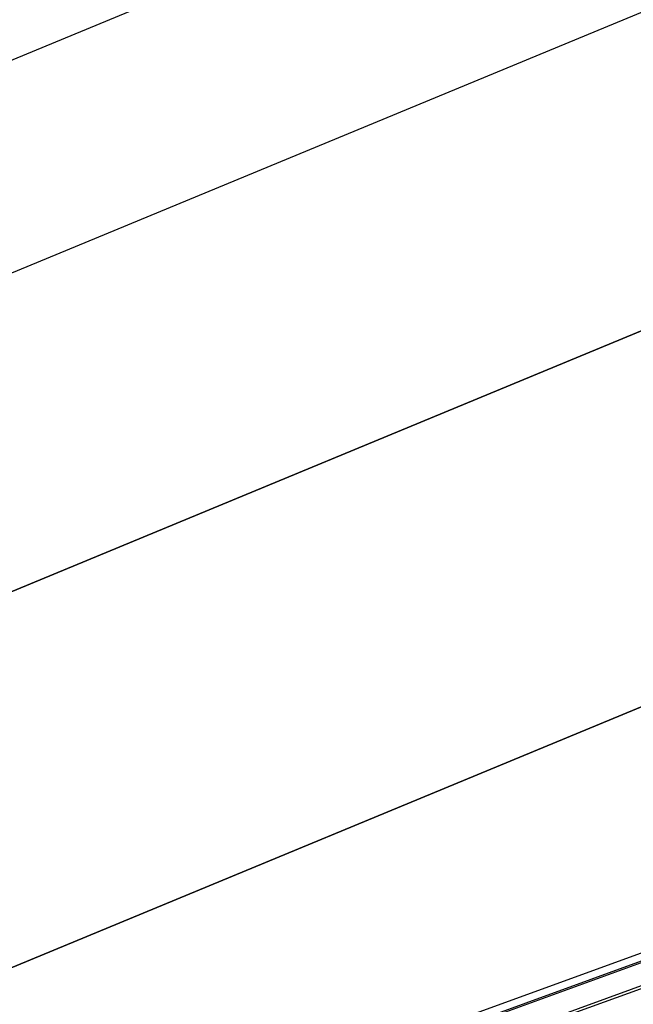
# Model space of a CAD drawing. Extents: x -3736 to 3736, y -3736 to 3736.
# Drawn here: x -916 to -869, y -382 to -306 of the extents above; entities that cross this region are included whole.
import ezdxf

# ---------------------------------------------------------------- set-up
doc = ezdxf.new("R2010")
doc.units = 0

msp = doc.modelspace()

# ---------------------------------------------------------------- linework, layer by layer
at = {"color": 0}
for p, q in [((-134.367481, 14.782005, 4019.78784), (-1658.768709, -616.645658, 4019.78784)), ((-134.367481, 14.782005, 3966.21216), (-1658.768709, -616.645658, 3966.21216)), ((-128.560607, 0.762972, 4042.497475), (-1652.961836, -630.664692, 4042.497475)), ((-128.560607, 0.762972, 3943.502525), (-1652.961836, -630.664692, 3943.502525)), ((-119.870006, -20.217995, 4057.671567), (-1644.271235, -651.645658, 4057.671567)), ((-1644.271235, -651.645658, 3928.328433), (-119.870006, -20.217995, 3928.328433)), ((-126.847806, -108.532848, 4738.810637), (-1417.866855, -578.099347, 4115.350905)), ((-125.384695, -108.627142, 4735.835772), (-1416.403744, -578.193641, 4112.37604)), ((-127.815707, -109.634099, 4741.785502), (-1418.834755, -579.200599, 4118.32577)), ((-123.649119, -109.902624, 4733.313803), (-1414.668167, -579.469123, 4109.854071)), ((-128.141042, -111.76324, 4744.307471), (-1419.160091, -581.329739, 4120.847739)), ((-1534.240983, -635.064585, 3923), (-809.919429, -335.040774, 3923)), ((-809.919429, -335.040774, 4063), (-1534.240983, -635.064585, 4063))]:
    msp.add_line(p, q, dxfattribs=at)

doc.saveas('drawing.dxf')
